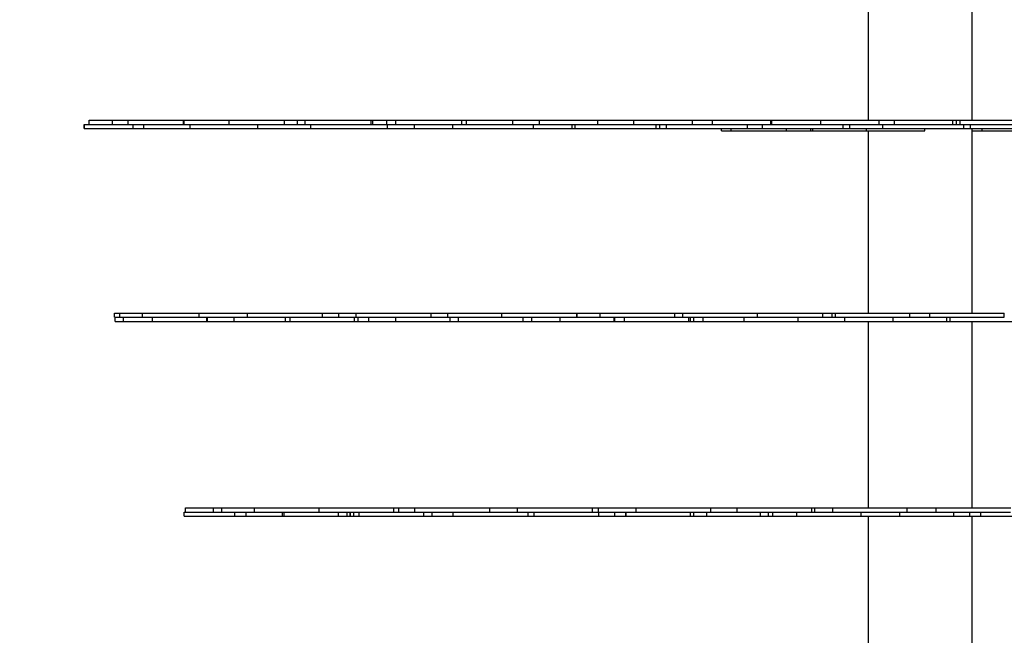
# Model space of a CAD drawing. Units: inches. Extents: x 8615 to 8871, y -149 to 226.
# Drawn here: x 8699 to 8746, y -90 to -60 of the extents above; entities that cross this region are included whole.
import ezdxf

# ---------------------------------------------------------------- set-up
doc = ezdxf.new("R2010")
doc.units = ezdxf.units.IN
doc.header["$MEASUREMENT"] = 0
doc.layers.add('PREDEFINITO', color=7, linetype='Continuous')
doc.layers.add('Quote', color=1, linetype='Continuous', lineweight=5)
doc.styles.get("Standard").update_dxf_attribs({"font": 'arial.ttf'})
doc.dimstyles.get("Standard").update_dxf_attribs({"dimtxt": 5, "dimasz": 3.5, "dimexe": 0.18, "dimexo": 0.0625, "dimgap": 0.09, "dimtad": 0, "dimdec": 4, "dimzin": 0, "dimdsep": 46, "dimtxsty": 'Standard', "dimcen": 0.09, "dimadec": 0, "dimazin": 0, "dimtfac": 1, "dimtdec": 4, "dimtofl": 0, "dimtmove": 0, "dimatfit": 3, "dimfxl": 1, "dimtolj": 1, "dimtzin": 0, "dimarcsym": 0})

# ---------------------------------------------------------------- blocks, each defined once
blk = doc.blocks.new('*D162')
at = {"layer": 'Defpoints', "color": 0}
for p in [(8732.315, 90.356), (8652.974, -109.642), (8739.665, -109.642)]:
    blk.add_point(p, dxfattribs=at)
at = {"layer": 'Quote', "color": 0, "lineweight": -2}
for p, q in [((8732.253, 90.356), (8652.794, 90.356)), ((8652.974, 86.856), (8652.974, 22.333)), ((8652.974, -106.142), (8652.974, -20.522)), ((8739.603, -109.642), (8652.794, -109.642))]:
    blk.add_line(p, q, dxfattribs=at)
at = {"layer": 'Quote', "color": 0}
for points in [[(8653.557, 86.856), (8652.39, 86.856), (8652.974, 90.356)], [(8652.39, -106.142), (8653.557, -106.142), (8652.974, -109.642)]]:
    blk.add_solid(points, dxfattribs=at)
at = {"layer": 'Quote', "color": 0, "insert": (8652.974, 0.905), "char_height": 5, "attachment_point": 5, "rotation": 90}
blk.add_mtext('\\A1;200cm - 78.7"', dxfattribs=at)

msp = doc.modelspace()

# ---------------------------------------------------------------- linework, layer by layer
at = {"layer": 'PREDEFINITO'}
for p, q in [((8739.66512, -55.67345), (8739.66512, -64.71189)), ((8744.66512, -55.67345), (8744.66512, -64.71189)), ((8701.84546, -65.11189), (8701.84546, -64.91189)), ((8701.8455, -64.91189), (8701.84546, -64.91189)), ((8701.84546, -64.91189), (8701.84546, -64.91189)), ((8701.84546, -64.91189), (8701.84546, -64.91189)), ((8701.84546, -64.91189), (8701.84546, -64.91189)), ((8701.84546, -64.91189), (8701.84546, -64.91189)), ((8701.84546, -64.91189), (8701.84555, -64.91189)), ((8701.84555, -64.91189), (8701.84615, -64.91189)), ((8701.84615, -64.91189), (8701.84898, -64.91189)), ((8701.84898, -64.91189), (8701.86107, -64.91189)), ((8701.86103, -65.11189), (8701.86103, -64.91189)), ((8701.86107, -64.91189), (8703.21487, -64.91189)), ((8702.0947, -64.91189), (8702.0947, -64.71189)), ((8702.09473, -64.71189), (8703.21487, -64.71189)), ((8703.2149, -64.91189), (8703.2149, -64.71189)), ((8703.2149, -64.71189), (8703.96373, -64.71189)), ((8703.2149, -64.91189), (8703.96373, -64.91189)), ((8703.96367, -64.91189), (8703.96367, -64.71189)), ((8703.96373, -64.71189), (8705.99574, -64.71189)), ((8703.96373, -64.91189), (8704.72329, -64.91189)), ((8704.21777, -65.11189), (8704.21777, -64.91189)), ((8704.72324, -65.11189), (8704.72324, -64.91189)), ((8704.72329, -64.91189), (8706.6888, -64.91189)), ((8705.99574, -64.71189), (8706.61945, -64.71189)), ((8706.61945, -64.71189), (8706.65656, -64.71189)), ((8706.61949, -64.71189), (8706.61949, -64.91189)), ((8706.65651, -64.91189), (8706.65651, -64.71189)), ((8706.65652, -64.71189), (8706.65651, -64.71189)), ((8706.65651, -64.71189), (8706.65651, -64.71189)), ((8706.65651, -64.71189), (8706.65651, -64.71189)), ((8706.65651, -64.71189), (8706.65652, -64.71189)), ((8706.65656, -64.71189), (8706.65652, -64.71189)), ((8706.65652, -64.71189), (8706.65663, -64.71189)), ((8706.65663, -64.71189), (8706.65732, -64.71189)), ((8706.65732, -64.71189), (8706.66049, -64.71189)), ((8706.66049, -64.71189), (8706.67384, -64.71189)), ((8706.67387, -64.91189), (8706.67387, -64.71189)), ((8706.67387, -64.71189), (8708.70594, -64.71189)), ((8706.6888, -64.91189), (8706.95624, -64.91189)), ((8706.95637, -65.11189), (8706.95637, -64.91189)), ((8706.95637, -64.91189), (8708.84044, -64.91189)), ((8708.70594, -64.71189), (8708.84044, -64.71189)), ((8708.84041, -64.91189), (8708.84041, -64.71189)), ((8708.84044, -64.71189), (8710.87249, -64.71189)), ((8708.84044, -64.91189), (8710.70095, -64.91189)), ((8710.21777, -65.11189), (8710.21777, -64.91189)), ((8710.70095, -64.91189), (8712.51115, -64.91189)), ((8710.87249, -64.71189), (8711.49623, -64.71189)), ((8711.49623, -64.71189), (8711.49623, -64.91189)), ((8711.49627, -64.71189), (8711.57317, -64.71189)), ((8711.57318, -64.71189), (8712.14431, -64.71189)), ((8712.14425, -64.91189), (8712.14425, -64.71189)), ((8712.14431, -64.71189), (8712.14425, -64.71189)), ((8712.14425, -64.71189), (8712.14425, -64.71189)), ((8712.14425, -64.71189), (8712.51115, -64.71189)), ((8712.51111, -64.91189), (8712.51111, -64.71189)), ((8712.51115, -64.91189), (8712.51111, -64.91189)), ((8712.51111, -64.91189), (8712.51111, -64.91189)), ((8712.51111, -64.91189), (8712.77942, -64.91189)), ((8712.51115, -64.71189), (8714.93397, -64.71189)), ((8712.77937, -65.11189), (8712.77937, -64.91189)), ((8712.77942, -64.91189), (8715.59302, -64.91189)), ((8714.93401, -64.71189), (8715.67762, -64.71189)), ((8715.5932, -64.91189), (8716.45644, -64.91189)), ((8715.67762, -64.71189), (8715.77244, -64.71189)), ((8715.67767, -64.71189), (8715.67767, -64.91189)), ((8715.7724, -64.91189), (8715.7724, -64.71189)), ((8715.77244, -64.71189), (8716.44011, -64.71189)), ((8716.44007, -64.91189), (8716.44007, -64.71189)), ((8716.44011, -64.71189), (8716.88557, -64.71189)), ((8716.45644, -64.91189), (8716.88557, -64.91189)), ((8716.45667, -64.91189), (8716.45667, -65.11189)), ((8716.88553, -64.91189), (8716.88553, -64.71189)), ((8716.88557, -64.71189), (8719.30834, -64.71189)), ((8716.88557, -64.91189), (8719.3084, -64.91189)), ((8717.77403, -65.11189), (8717.77403, -64.91189)), ((8719.3084, -64.71189), (8720.05205, -64.71189)), ((8719.3085, -64.91189), (8719.62356, -64.91189)), ((8719.62344, -65.11189), (8719.62344, -64.91189)), ((8719.62356, -64.91189), (8723.27988, -64.91189)), ((8720.05205, -64.71189), (8720.2938, -64.71189)), ((8720.05209, -64.71189), (8720.05209, -64.91189)), ((8720.29375, -64.91189), (8720.29375, -64.71189)), ((8720.2938, -64.71189), (8722.52973, -64.71189)), ((8722.52973, -64.91189), (8722.52973, -64.71189)), ((8722.52973, -64.71189), (8723.81145, -64.71189)), ((8723.27988, -64.91189), (8723.81145, -64.91189)), ((8723.52344, -65.11189), (8723.52344, -64.91189)), ((8723.81145, -64.91189), (8723.81145, -64.71189)), ((8723.81145, -64.71189), (8726.62811, -64.71189)), ((8723.81145, -64.91189), (8725.55407, -64.91189)), ((8725.38677, -65.11189), (8725.38677, -64.91189)), ((8725.53097, -65.11189), (8725.53097, -64.91189)), ((8725.55407, -64.91189), (8728.82216, -64.91189)), ((8726.62811, -64.91189), (8726.62811, -64.71189)), ((8726.62811, -64.71189), (8726.62974, -64.71189)), ((8726.62974, -64.91189), (8726.62974, -64.71189)), ((8726.62974, -64.71189), (8728.36676, -64.71189)), ((8728.36676, -64.91189), (8728.36676, -64.71189)), ((8728.36676, -64.71189), (8731.18343, -64.71189)), ((8728.82216, -64.91189), (8730.75302, -64.91189)), ((8729.43097, -65.11189), (8729.43097, -64.91189)), ((8729.61034, -65.11189), (8729.61034, -64.91189)), ((8729.94175, -65.11189), (8729.94175, -64.91189)), ((8730.75302, -64.91189), (8732.1571, -64.91189)), ((8731.18343, -64.91189), (8731.18343, -64.71189)), ((8731.18343, -64.71189), (8732.1571, -64.71189)), ((8732.1571, -64.91189), (8732.1571, -64.71189)), ((8732.1571, -64.71189), (8734.97377, -64.71189)), ((8732.1571, -64.91189), (8734.66253, -64.91189)), ((8733.84175, -65.11189), (8733.84175, -64.91189)), ((8734.55739, -65.11189), (8734.55739, -64.91189)), ((8734.66253, -64.91189), (8738.22807, -64.91189)), ((8734.97377, -64.91189), (8734.97377, -64.71189)), ((8734.97377, -64.71189), (8735.00898, -64.71189)), ((8735.00886, -64.91189), (8735.00886, -64.71189)), ((8735.00898, -64.71189), (8737.37899, -64.71189)), ((8737.37895, -64.91189), (8737.37895, -64.71189)), ((8737.37895, -64.71189), (8740.19561, -64.71189)), ((8738.22807, -64.91189), (8740.19561, -64.91189)), ((8738.45739, -65.11189), (8738.45739, -64.91189)), ((8738.77106, -65.11189), (8738.77106, -64.91189)), ((8740.19561, -64.91189), (8740.19561, -64.71189)), ((8740.19561, -64.71189), (8740.93209, -64.71189)), ((8740.19561, -64.91189), (8740.37518, -64.91189)), ((8740.37506, -65.11189), (8740.37506, -64.91189)), ((8740.37518, -64.91189), (8744.15899, -64.91189)), ((8740.93209, -64.91189), (8740.93209, -64.71189)), ((8740.93209, -64.71189), (8743.74876, -64.71189)), ((8743.74876, -64.71189), (8743.92038, -64.71189)), ((8743.74876, -64.91189), (8743.74876, -64.71189)), ((8743.92038, -64.91189), (8743.92038, -64.71189)), ((8743.92038, -64.71189), (8744.10536, -64.71189)), ((8744.10536, -64.91189), (8744.10536, -64.71189)), ((8744.10536, -64.71189), (8746.92203, -64.71189)), ((8744.15899, -64.91189), (8746.90676, -64.91189)), ((8744.27506, -65.11189), (8744.27506, -64.91189)), ((8744.60179, -65.11189), (8744.60179, -64.91189)), ((8701.8455, -65.11189), (8701.84546, -65.11189)), ((8701.84546, -65.11189), (8701.84546, -65.11189)), ((8701.84546, -65.11189), (8701.84546, -65.11189)), ((8701.84546, -65.11189), (8701.84546, -65.11189)), ((8701.84546, -65.11189), (8701.84546, -65.11189)), ((8701.84546, -65.11189), (8701.84555, -65.11189)), ((8701.84555, -65.11189), (8701.84615, -65.11189)), ((8701.84615, -65.11189), (8701.84898, -65.11189)), ((8701.84898, -65.11189), (8701.86107, -65.11189)), ((8701.86107, -65.11189), (8704.21782, -65.11189)), ((8704.21782, -65.11189), (8704.72329, -65.11189)), ((8704.72329, -65.11189), (8706.95624, -65.11189)), ((8706.95637, -65.11189), (8709.77001, -65.11189)), ((8709.77001, -65.11189), (8710.21782, -65.11189)), ((8710.21782, -65.11189), (8712.77942, -65.11189)), ((8712.77942, -65.11189), (8715.59302, -65.11189)), ((8715.5932, -65.11189), (8716.45667, -65.11189)), ((8716.4567, -65.11189), (8717.19361, -65.11189)), ((8717.19374, -65.11189), (8717.77425, -65.11189)), ((8717.77425, -65.11189), (8717.77403, -65.11189)), ((8717.77403, -65.11189), (8717.77403, -65.11189)), ((8717.77403, -65.11189), (8719.62356, -65.11189)), ((8719.62356, -65.11189), (8723.52344, -65.11189)), ((8723.52344, -65.11189), (8724.86667, -65.11189)), ((8724.86667, -65.11189), (8725.38689, -65.11189)), ((8725.38689, -65.11189), (8725.53109, -65.11189)), ((8725.53109, -65.11189), (8729.43097, -65.11189)), ((8729.43097, -65.11189), (8729.61046, -65.11189)), ((8729.61046, -65.11189), (8729.94175, -65.11189)), ((8729.94175, -65.11189), (8733.84175, -65.11189)), ((8732.58746, -65.21615), (8732.58746, -65.11189)), ((8732.58748, -65.21615), (8733.0487, -65.21615)), ((8733.04866, -65.21615), (8733.04866, -65.11189)), ((8733.0487, -65.21615), (8735.08074, -65.21615)), ((8733.84175, -65.11189), (8734.55751, -65.11189)), ((8734.55751, -65.11189), (8738.45739, -65.11189)), ((8735.08074, -65.21615), (8735.70445, -65.21615)), ((8735.70445, -65.21615), (8736.87463, -65.21615)), ((8735.70449, -65.11189), (8735.70449, -65.21615)), ((8736.87463, -65.21615), (8736.9981, -65.21615)), ((8736.87465, -65.11189), (8736.87465, -65.21615)), ((8736.99806, -65.21615), (8736.99806, -65.11189)), ((8736.9981, -65.21615), (8739.03014, -65.21615)), ((8738.45739, -65.11189), (8738.77118, -65.11189)), ((8738.77118, -65.11189), (8740.37518, -65.11189)), ((8739.03014, -65.21615), (8739.58663, -65.21615)), ((8739.58663, -65.21615), (8739.58663, -65.11189)), ((8739.58663, -65.21615), (8742.4033, -65.21615)), ((8739.66512, -65.21615), (8739.66512, -74.01622)), ((8740.37518, -65.11189), (8744.27506, -65.11189)), ((8742.4033, -65.21615), (8742.4033, -65.11189)), ((8744.27506, -65.11189), (8744.60191, -65.11189)), ((8744.60191, -65.11189), (8748.50179, -65.11189)), ((8744.66512, -65.11189), (8744.66512, -74.01622)), ((8744.66512, -65.21615), (8744.6764, -65.21615)), ((8744.67636, -65.21615), (8744.67636, -65.11189)), ((8744.6764, -65.21615), (8745.16739, -65.21615)), ((8745.16739, -65.21615), (8745.16739, -65.11189)), ((8745.16739, -65.21615), (8747.98406, -65.21615)), ((8703.30849, -74.21622), (8703.30849, -74.01622)), ((8703.3085, -74.01622), (8703.30849, -74.01622)), ((8703.30849, -74.01622), (8703.30849, -74.01622)), ((8703.30849, -74.01622), (8703.30855, -74.01622)), ((8703.30855, -74.01622), (8703.3085, -74.01622)), ((8703.30855, -74.01622), (8703.30907, -74.01622)), ((8703.30907, -74.01622), (8703.31166, -74.01622)), ((8703.31166, -74.01622), (8703.32313, -74.01622)), ((8703.32313, -74.01622), (8703.37128, -74.01622)), ((8703.37128, -74.01622), (8703.56284, -74.01622)), ((8703.56283, -74.21622), (8703.56283, -74.01622)), ((8703.56284, -74.01622), (8704.65618, -74.01622)), ((8704.65616, -74.21622), (8704.65616, -74.01622)), ((8704.65618, -74.01622), (8707.35616, -74.01622)), ((8707.35616, -74.01622), (8707.38597, -74.01622)), ((8707.38596, -74.21622), (8707.38596, -74.01622)), ((8707.38597, -74.01622), (8709.71826, -74.01622)), ((8709.71825, -74.21622), (8709.71825, -74.01622)), ((8709.71826, -74.01622), (8712.41825, -74.01622)), ((8712.41825, -74.01622), (8713.31823, -74.01622)), ((8713.31823, -74.01622), (8714.12958, -74.01622)), ((8713.31825, -74.01622), (8713.31825, -74.21622)), ((8714.12956, -74.21622), (8714.12956, -74.01622)), ((8714.12958, -74.01622), (8714.96424, -74.01622)), ((8714.96422, -74.21622), (8714.96422, -74.01622)), ((8714.96424, -74.01622), (8717.66422, -74.01622)), ((8717.66437, -74.01622), (8718.5642, -74.01622)), ((8718.5642, -74.01622), (8719.3945, -74.01622)), ((8718.56422, -74.01622), (8718.56422, -74.21622)), ((8719.39449, -74.21622), (8719.39449, -74.01622)), ((8719.3945, -74.01622), (8721.9966, -74.01622)), ((8721.99647, -74.21622), (8721.99647, -74.01622)), ((8721.9966, -74.01622), (8721.99647, -74.01622)), ((8721.99647, -74.01622), (8721.99647, -74.01622)), ((8721.99647, -74.01622), (8724.69647, -74.01622)), ((8724.69647, -74.01622), (8725.59646, -74.01622)), ((8725.59646, -74.01622), (8725.6328, -74.01622)), ((8725.59647, -74.01622), (8725.59647, -74.21622)), ((8725.63269, -74.21622), (8725.63269, -74.01622)), ((8725.6328, -74.01622), (8726.73934, -74.01622)), ((8726.73923, -74.21622), (8726.73923, -74.01622)), ((8726.73934, -74.01622), (8730.33923, -74.01622)), ((8730.33923, -74.21622), (8730.33923, -74.01622)), ((8730.33923, -74.01622), (8730.71842, -74.01622)), ((8730.71842, -74.21622), (8730.71842, -74.01622)), ((8730.71842, -74.01622), (8734.31842, -74.01622)), ((8734.31842, -74.01622), (8737.48194, -74.01622)), ((8734.31842, -74.21622), (8734.31842, -74.01622)), ((8737.48194, -74.21622), (8737.48194, -74.01622)), ((8737.48194, -74.01622), (8737.92626, -74.01622)), ((8737.92615, -74.21622), (8737.92615, -74.01622)), ((8737.92626, -74.01622), (8738.07938, -74.01622)), ((8738.07927, -74.21622), (8738.07927, -74.01622)), ((8738.07938, -74.01622), (8741.67927, -74.01622)), ((8741.67927, -74.21622), (8741.67927, -74.01622)), ((8741.67938, -74.01622), (8742.62874, -74.01622)), ((8742.62863, -74.21622), (8742.62863, -74.01622)), ((8742.62874, -74.01622), (8746.22863, -74.01622)), ((8746.22863, -74.21622), (8746.22863, -74.01622)), ((8703.3085, -74.21622), (8703.30849, -74.21622)), ((8703.30849, -74.21622), (8703.30849, -74.21622)), ((8703.30849, -74.21622), (8703.30855, -74.21622)), ((8703.30855, -74.21622), (8703.3085, -74.21622)), ((8703.30855, -74.21622), (8703.30907, -74.21622)), ((8703.30907, -74.21622), (8703.31166, -74.21622)), ((8703.31166, -74.21622), (8703.32313, -74.21622)), ((8703.32313, -74.21622), (8703.37128, -74.21622)), ((8703.33517, -74.41622), (8703.33517, -74.21622)), ((8703.33522, -74.41622), (8703.33517, -74.41622)), ((8703.33517, -74.41622), (8703.33517, -74.41622)), ((8703.33517, -74.41622), (8703.33517, -74.41622)), ((8703.33517, -74.41622), (8703.33534, -74.41622)), ((8703.33534, -74.41622), (8703.3363, -74.41622)), ((8703.3363, -74.41622), (8703.34077, -74.41622)), ((8703.34077, -74.41622), (8703.36001, -74.41622)), ((8703.36001, -74.41622), (8703.43917, -74.41622)), ((8703.37128, -74.21622), (8703.56284, -74.21622)), ((8703.43917, -74.41622), (8703.73831, -74.41622)), ((8703.56284, -74.21622), (8704.65618, -74.21622)), ((8703.7383, -74.41622), (8703.7383, -74.21622)), ((8703.73831, -74.41622), (8705.14309, -74.41622)), ((8704.65618, -74.21622), (8705.14309, -74.21622)), ((8705.14308, -74.41622), (8705.14308, -74.21622)), ((8705.14309, -74.21622), (8707.09308, -74.21622)), ((8705.14309, -74.41622), (8707.09308, -74.41622)), ((8707.09308, -74.21622), (8707.38597, -74.21622)), ((8707.09308, -74.41622), (8707.74301, -74.41622)), ((8707.38597, -74.21622), (8709.07676, -74.21622)), ((8707.74301, -74.41622), (8707.80162, -74.41622)), ((8707.74308, -74.21622), (8707.74308, -74.41622)), ((8707.80161, -74.41622), (8707.80161, -74.21622)), ((8707.80162, -74.41622), (8709.07676, -74.41622)), ((8709.07675, -74.41622), (8709.07675, -74.21622)), ((8709.07676, -74.21622), (8709.71826, -74.21622)), ((8709.07676, -74.41622), (8711.02675, -74.41622)), ((8709.71826, -74.21622), (8711.77497, -74.21622)), ((8711.02675, -74.41622), (8711.55984, -74.41622)), ((8711.55993, -74.41622), (8711.55993, -74.21622)), ((8711.55993, -74.41622), (8711.77497, -74.41622)), ((8711.77474, -74.41622), (8711.77474, -74.21622)), ((8711.77497, -74.21622), (8711.77474, -74.21622)), ((8711.77474, -74.21622), (8711.77474, -74.21622)), ((8711.77474, -74.21622), (8714.09974, -74.21622)), ((8711.77497, -74.41622), (8711.77474, -74.41622)), ((8711.77474, -74.41622), (8711.77474, -74.41622)), ((8711.77474, -74.41622), (8714.09974, -74.41622)), ((8714.09974, -74.21622), (8714.86064, -74.21622)), ((8714.09974, -74.41622), (8714.87451, -74.41622)), ((8714.86064, -74.21622), (8714.96424, -74.21622)), ((8714.87451, -74.41622), (8715.0564, -74.41622)), ((8714.87474, -74.21622), (8714.87474, -74.41622)), ((8714.96424, -74.21622), (8716.98564, -74.21622)), ((8715.05617, -74.41622), (8715.05617, -74.21622)), ((8715.05618, -74.41622), (8715.05617, -74.41622)), ((8715.05617, -74.41622), (8715.58462, -74.41622)), ((8715.0564, -74.41622), (8715.05618, -74.41622)), ((8715.58461, -74.41622), (8715.58461, -74.21622)), ((8715.58462, -74.41622), (8716.8869, -74.41622)), ((8716.88689, -74.41622), (8716.88689, -74.21622)), ((8716.8869, -74.41622), (8718.83675, -74.41622)), ((8716.98564, -74.21622), (8718.83675, -74.21622)), ((8718.83689, -74.21622), (8719.39603, -74.21622)), ((8718.83689, -74.41622), (8719.48687, -74.41622)), ((8719.39603, -74.21622), (8719.90503, -74.21622)), ((8719.48687, -74.41622), (8719.90503, -74.41622)), ((8719.48689, -74.21622), (8719.48689, -74.41622)), ((8719.90481, -74.41622), (8719.90481, -74.21622)), ((8719.90503, -74.21622), (8719.90481, -74.21622)), ((8719.90481, -74.21622), (8719.90481, -74.21622)), ((8719.90481, -74.21622), (8722.03013, -74.21622)), ((8719.90503, -74.41622), (8719.90481, -74.41622)), ((8719.90481, -74.41622), (8719.90481, -74.41622)), ((8719.90481, -74.41622), (8722.22981, -74.41622)), ((8722.03013, -74.21622), (8724.69639, -74.21622)), ((8722.22981, -74.41622), (8723.00458, -74.41622)), ((8723.00458, -74.41622), (8723.43206, -74.41622)), ((8723.00481, -74.21622), (8723.00481, -74.41622)), ((8723.43183, -74.41622), (8723.43183, -74.21622)), ((8723.43206, -74.41622), (8723.43183, -74.41622)), ((8723.43183, -74.41622), (8723.43183, -74.41622)), ((8723.43183, -74.41622), (8724.81379, -74.41622)), ((8724.69647, -74.21622), (8724.81555, -74.21622)), ((8724.81376, -74.41622), (8724.81376, -74.21622)), ((8724.81379, -74.41622), (8727.4137, -74.41622)), ((8724.81555, -74.21622), (8726.74247, -74.21622)), ((8726.74247, -74.21622), (8730.33923, -74.21622)), ((8727.4137, -74.41622), (8727.42616, -74.41622)), ((8727.41376, -74.41622), (8727.41376, -74.21622)), ((8727.42616, -74.41622), (8727.91, -74.41622)), ((8727.42617, -74.21622), (8727.42617, -74.41622)), ((8727.90996, -74.41622), (8727.90996, -74.21622)), ((8727.90996, -74.41622), (8731.00996, -74.41622)), ((8730.33943, -74.21622), (8730.7183, -74.21622)), ((8730.71842, -74.21622), (8733.68261, -74.21622)), ((8731.00996, -74.41622), (8731.00996, -74.21622)), ((8731.00998, -74.41622), (8731.0853, -74.41622)), ((8731.0853, -74.41622), (8731.0853, -74.21622)), ((8731.08547, -74.41622), (8731.25268, -74.41622)), ((8731.25257, -74.41622), (8731.25257, -74.21622)), ((8731.25268, -74.41622), (8731.70461, -74.41622)), ((8731.70461, -74.41622), (8731.70461, -74.21622)), ((8731.70461, -74.41622), (8733.68261, -74.41622)), ((8733.68261, -74.41622), (8733.68261, -74.21622)), ((8733.68261, -74.21622), (8736.28253, -74.21622)), ((8733.68261, -74.41622), (8736.28253, -74.41622)), ((8736.28253, -74.21622), (8738.07937, -74.21622)), ((8736.28253, -74.41622), (8738.53885, -74.41622)), ((8736.28261, -74.41622), (8736.28261, -74.21622)), ((8738.07937, -74.21622), (8741.38586, -74.21622)), ((8738.53892, -74.41622), (8738.53892, -74.21622)), ((8738.53892, -74.41622), (8740.86335, -74.41622)), ((8739.66512, -74.41622), (8739.66512, -83.41633)), ((8740.86335, -74.41622), (8740.86335, -74.21622)), ((8740.86335, -74.41622), (8743.46335, -74.41622)), ((8741.38586, -74.21622), (8742.95825, -74.21622)), ((8742.95825, -74.21622), (8746.22863, -74.21622)), ((8743.46335, -74.41622), (8743.46335, -74.21622)), ((8743.46335, -74.41622), (8743.62178, -74.41622)), ((8743.62178, -74.41622), (8743.62178, -74.21622)), ((8743.62178, -74.41622), (8746.72178, -74.41622)), ((8744.66512, -74.41622), (8744.66512, -83.41633)), ((8706.73442, -83.61633), (8706.73442, -83.41633)), ((8706.73444, -83.41633), (8708.07781, -83.41633)), ((8708.07779, -83.61633), (8708.07779, -83.41633)), ((8708.07781, -83.41633), (8708.49252, -83.41633)), ((8708.49251, -83.61633), (8708.49251, -83.41633)), ((8708.49252, -83.41633), (8710.05464, -83.41633)), ((8710.05466, -83.61633), (8710.05466, -83.41633)), ((8710.05466, -83.41633), (8712.75466, -83.41633)), ((8712.75466, -83.41633), (8713.17414, -83.41633)), ((8713.17419, -83.61633), (8713.17419, -83.41633)), ((8713.17419, -83.41633), (8715.87419, -83.41633)), ((8715.87419, -83.41633), (8716.77417, -83.41633)), ((8716.77417, -83.41633), (8717.0168, -83.41633)), ((8716.77419, -83.41633), (8716.77419, -83.61633)), ((8717.01678, -83.61633), (8717.01678, -83.41633)), ((8717.0168, -83.41633), (8717.79544, -83.41633)), ((8717.79542, -83.61633), (8717.79542, -83.41633)), ((8717.79544, -83.41633), (8720.49542, -83.41633)), ((8720.49542, -83.41633), (8721.3954, -83.41633)), ((8721.3954, -83.41633), (8722.75142, -83.41633)), ((8721.39542, -83.41633), (8721.39542, -83.61633)), ((8722.7514, -83.61633), (8722.7514, -83.41633)), ((8722.75142, -83.41633), (8725.4514, -83.41633)), ((8725.45147, -83.41633), (8726.35139, -83.41633)), ((8726.35139, -83.41633), (8726.65343, -83.41633)), ((8726.3514, -83.41633), (8726.3514, -83.61633)), ((8726.65332, -83.61633), (8726.65332, -83.41633)), ((8726.65343, -83.41633), (8728.47912, -83.41633)), ((8728.47901, -83.61633), (8728.47901, -83.41633)), ((8728.47912, -83.41633), (8732.07901, -83.41633)), ((8732.07901, -83.61633), (8732.07901, -83.41633)), ((8732.07901, -83.41633), (8733.33683, -83.41633)), ((8733.33686, -83.61633), (8733.33686, -83.41633)), ((8733.33686, -83.41633), (8736.93686, -83.41633)), ((8736.93686, -83.61633), (8736.93686, -83.41633)), ((8736.93687, -83.41633), (8737.08313, -83.41633)), ((8737.08302, -83.61633), (8737.08302, -83.41633)), ((8737.08313, -83.41633), (8737.94985, -83.41633)), ((8737.94985, -83.61633), (8737.94985, -83.41633)), ((8737.94985, -83.41633), (8741.54968, -83.41633)), ((8741.54968, -83.41633), (8742.93668, -83.41633)), ((8741.54985, -83.61633), (8741.54985, -83.41633)), ((8742.93672, -83.61633), (8742.93672, -83.41633)), ((8742.93672, -83.41633), (8746.53657, -83.41633)), ((8706.66521, -83.81633), (8706.66521, -83.61633)), ((8706.66522, -83.61633), (8706.66521, -83.61633)), ((8706.66521, -83.61633), (8706.66522, -83.61633)), ((8706.66523, -83.81633), (8706.66521, -83.81633)), ((8706.66521, -83.81633), (8706.66527, -83.81633)), ((8706.66527, -83.61633), (8706.66522, -83.61633)), ((8706.66522, -83.61633), (8706.66522, -83.61633)), ((8706.66522, -83.61633), (8706.6653, -83.61633)), ((8706.66527, -83.81633), (8706.66523, -83.81633)), ((8706.66527, -83.81633), (8706.66572, -83.81633)), ((8706.6653, -83.61633), (8706.6659, -83.61633)), ((8706.66572, -83.81633), (8706.66795, -83.81633)), ((8706.6659, -83.61633), (8706.66881, -83.61633)), ((8706.66795, -83.81633), (8706.67784, -83.81633)), ((8706.66881, -83.61633), (8706.68151, -83.61633)), ((8706.67784, -83.81633), (8706.71934, -83.81633)), ((8706.68151, -83.61633), (8706.73444, -83.61633)), ((8706.71934, -83.81633), (8706.88443, -83.81633)), ((8706.73444, -83.61633), (8708.07781, -83.61633)), ((8706.88443, -83.81633), (8707.44021, -83.81633)), ((8707.44021, -83.81633), (8709.11797, -83.81633)), ((8708.07781, -83.61633), (8708.49252, -83.61633)), ((8708.49252, -83.61633), (8710.05464, -83.61633)), ((8709.11777, -83.81633), (8709.11777, -83.61633)), ((8709.11797, -83.81633), (8709.11777, -83.81633)), ((8709.11777, -83.81633), (8709.11777, -83.81633)), ((8709.11777, -83.81633), (8709.66841, -83.81633)), ((8709.66826, -83.81633), (8709.66826, -83.61633)), ((8709.66841, -83.81633), (8709.66826, -83.81633)), ((8709.66826, -83.81633), (8709.66826, -83.81633)), ((8709.66826, -83.81633), (8711.41419, -83.81633)), ((8710.05466, -83.61633), (8711.49464, -83.61633)), ((8711.41396, -83.81633), (8711.41396, -83.61633)), ((8711.41399, -83.81633), (8711.41397, -83.81633)), ((8711.41397, -83.81633), (8711.41397, -83.81633)), ((8711.41397, -83.81633), (8711.41397, -83.81633)), ((8711.41397, -83.81633), (8711.41398, -83.81633)), ((8711.41398, -83.81633), (8711.41452, -83.81633)), ((8711.41419, -83.81633), (8711.41399, -83.81633)), ((8711.41452, -83.81633), (8711.4178, -83.81633)), ((8711.4178, -83.81633), (8711.43292, -83.81633)), ((8711.43292, -83.81633), (8711.49464, -83.81633)), ((8711.49463, -83.81633), (8711.49463, -83.61633)), ((8711.49464, -83.61633), (8713.19252, -83.61633)), ((8711.49464, -83.81633), (8713.44463, -83.81633)), ((8713.19252, -83.61633), (8715.10523, -83.61633)), ((8713.44466, -83.81633), (8714.09462, -83.81633)), ((8714.09462, -83.81633), (8714.51374, -83.81633)), ((8714.09463, -83.61633), (8714.09463, -83.81633)), ((8714.51374, -83.81633), (8714.65692, -83.81633)), ((8714.51396, -83.61633), (8714.51396, -83.81633)), ((8714.65692, -83.81633), (8714.67352, -83.81633)), ((8714.65714, -83.61633), (8714.65714, -83.81633)), ((8714.67352, -83.81633), (8714.69072, -83.81633)), ((8714.69077, -83.81633), (8714.69077, -83.61633)), ((8714.69077, -83.81633), (8714.85048, -83.81633)), ((8714.85047, -83.81633), (8714.85047, -83.61633)), ((8714.85048, -83.81633), (8715.11399, -83.81633)), ((8715.10523, -83.61633), (8715.11399, -83.61633)), ((8715.11376, -83.81633), (8715.11376, -83.61633)), ((8715.11399, -83.61633), (8715.11376, -83.61633)), ((8715.11376, -83.61633), (8715.11376, -83.61633)), ((8715.11376, -83.61633), (8717.43857, -83.61633)), ((8715.11399, -83.81633), (8715.11376, -83.81633)), ((8715.11376, -83.81633), (8715.11376, -83.81633)), ((8715.11376, -83.81633), (8717.43876, -83.81633)), ((8717.43876, -83.61633), (8717.79544, -83.61633)), ((8717.43876, -83.81633), (8718.21354, -83.81633)), ((8717.79544, -83.61633), (8719.64295, -83.61633)), ((8718.21354, -83.81633), (8718.6325, -83.81633)), ((8718.21376, -83.61633), (8718.21376, -83.81633)), ((8718.63249, -83.81633), (8718.63249, -83.61633)), ((8718.6325, -83.81633), (8719.64295, -83.81633)), ((8719.64315, -83.81633), (8719.64315, -83.61633)), ((8719.64315, -83.61633), (8722.34315, -83.61633)), ((8719.64315, -83.81633), (8722.34315, -83.81633)), ((8722.34315, -83.61633), (8722.88795, -83.61633)), ((8722.34315, -83.81633), (8723.24315, -83.81633)), ((8722.88795, -83.61633), (8723.54909, -83.61633)), ((8723.24315, -83.61633), (8723.24315, -83.81633)), ((8723.24331, -83.81633), (8723.54909, -83.81633)), ((8723.54886, -83.81633), (8723.54886, -83.61633)), ((8723.54909, -83.61633), (8723.54887, -83.61633)), ((8723.54887, -83.61633), (8723.54887, -83.61633)), ((8723.54887, -83.61633), (8725.87384, -83.61633)), ((8723.54909, -83.81633), (8723.54887, -83.81633)), ((8723.54887, -83.81633), (8723.54887, -83.81633)), ((8723.54887, -83.81633), (8725.87384, -83.81633)), ((8725.87386, -83.61633), (8726.64885, -83.61633)), ((8725.87386, -83.81633), (8726.64864, -83.81633)), ((8726.64864, -83.81633), (8726.77617, -83.81633)), ((8726.64885, -83.61633), (8726.66603, -83.61633)), ((8726.64886, -83.61633), (8726.64886, -83.81633)), ((8726.66603, -83.61633), (8727.9853, -83.61633)), ((8726.77617, -83.81633), (8727.42616, -83.81633)), ((8727.42616, -83.81633), (8727.97123, -83.81633)), ((8727.42617, -83.61633), (8727.42617, -83.81633)), ((8727.97123, -83.81633), (8727.97123, -83.61633)), ((8727.97123, -83.81633), (8727.9853, -83.81633)), ((8727.9853, -83.81633), (8727.9853, -83.61633)), ((8727.9853, -83.61633), (8728.47912, -83.61633)), ((8727.9853, -83.81633), (8731.0853, -83.81633)), ((8728.47912, -83.61633), (8732.04891, -83.61633)), ((8731.0853, -83.81633), (8731.0853, -83.61633)), ((8731.0853, -83.81633), (8731.25268, -83.81633)), ((8731.25257, -83.81633), (8731.25257, -83.61633)), ((8731.25268, -83.81633), (8731.87363, -83.81633)), ((8731.87377, -83.81633), (8731.87377, -83.61633)), ((8731.87377, -83.81633), (8734.47377, -83.81633)), ((8732.04891, -83.61633), (8733.33683, -83.61633)), ((8733.33686, -83.61633), (8736.32915, -83.61633)), ((8734.47377, -83.81633), (8734.47377, -83.61633)), ((8734.47377, -83.81633), (8734.85257, -83.81633)), ((8734.85257, -83.81633), (8734.85257, -83.61633)), ((8734.85257, -83.81633), (8735.05637, -83.81633)), ((8735.05637, -83.81633), (8735.05637, -83.61633)), ((8735.05637, -83.81633), (8736.22765, -83.81633)), ((8736.22765, -83.81633), (8736.22765, -83.61633)), ((8736.22765, -83.81633), (8739.32765, -83.81633)), ((8736.32915, -83.61633), (8738.5627, -83.61633)), ((8738.5627, -83.61633), (8741.26354, -83.61633)), ((8739.32765, -83.81633), (8739.32765, -83.61633)), ((8739.32765, -83.81633), (8741.18828, -83.81633)), ((8739.66512, -83.81633), (8739.66512, -92.85013)), ((8741.18828, -83.81633), (8741.18828, -83.61633)), ((8741.18828, -83.81633), (8743.78828, -83.81633)), ((8741.26354, -83.61633), (8743.64991, -83.61633)), ((8743.64991, -83.61633), (8746.52148, -83.61633)), ((8743.78828, -83.81633), (8743.78828, -83.61633)), ((8743.78844, -83.81633), (8744.56363, -83.81633)), ((8744.56363, -83.81633), (8744.56363, -83.61633)), ((8744.56363, -83.81633), (8745.10009, -83.81633)), ((8744.66512, -83.81633), (8744.66512, -92.85013)), ((8745.10009, -83.81633), (8745.10009, -83.61633)), ((8745.10009, -83.81633), (8747.6407, -83.81633))]:
    msp.add_line(p, q, dxfattribs=at)

# ---------------------------------------------------------------- dimensions: what is measured, and where the dimension line sits
at = {"layer": 'Quote'}
dim = msp.add_linear_dim(base=(8652.97376, -109.64167), p1=(8732.31527, 90.35626), p2=(8739.66512, -109.64167), angle=90, text='200cm - 78.7"', dimstyle='Standard', dxfattribs=at)
dim.commit()
dim.dimension.update_dxf_attribs({"geometry": '*D162', "text_midpoint": (8652.97376, 0.90521), "dimtype": 160})

doc.saveas('drawing.dxf')
